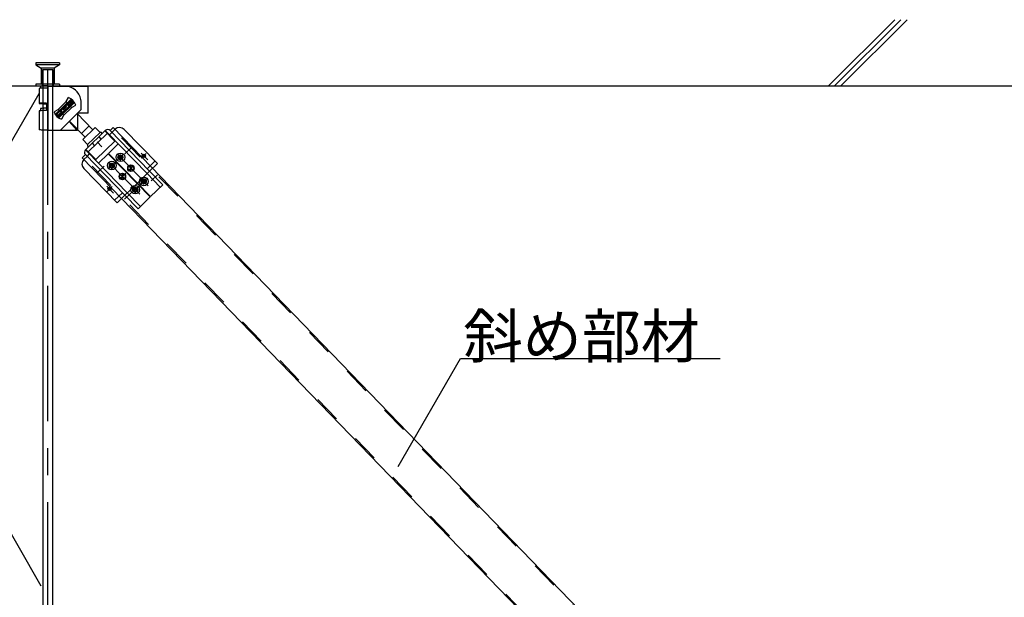
# Model space of a CAD drawing. Extents: x 32 to 809, y 25 to 566.
# Drawn here: x 205 to 250, y 258 to 285 of the extents above; entities that cross this region are included whole.
import ezdxf

# ---------------------------------------------------------------- set-up
doc = ezdxf.new("R2010")
doc.units = 0
doc.header["$MEASUREMENT"] = 0
for name, pattern in [('CENTER1', [10, 6.25, -1.25, 1.25, -1.25]), ('DASHED1', [2.5, 1.25, -1.25]), ('PHANTOM1', [9.5, 3.25, -1.25, 1.25, -1.25, 1.25, -1.25])]:
    doc.linetypes.add(name, pattern=pattern)
doc.layers.add('_2-6_文字', color=7, linetype='CONTINUOUS')
doc.styles.get("Standard").update_dxf_attribs({"font": 'txt', "bigfont": 'bigfont.shx'})

msp = doc.modelspace()

# ---------------------------------------------------------------- linework, layer by layer
at = {"layer": '_2-6_文字', "color": 7, "linetype": 'Continuous'}
for p, q in [((245.394, 284.738), (242.335, 281.678)), ((245.681, 284.741), (242.618, 281.678)), ((245.963, 284.741), (242.9, 281.678)), ((192.321, 281.678), (309.3, 281.678)), ((205.864, 281.32), (203.051, 276.449)), ((222.453, 264.09), (225.331, 269.074)), ((225.331, 269.074), (237.331, 269.074)), ((205.971, 258.562), (203.093, 263.546))]:
    msp.add_line(p, q, dxfattribs=at)
at = {"layer": '_2-6_文字', "color": 4, "linetype": 'DASHED1'}
for p, q in [((205.721, 282.753), (205.721, 282.653)), ((206.821, 282.753), (205.721, 282.753)), ((205.721, 282.653), (205.971, 282.503)), ((206.821, 282.653), (205.721, 282.653)), ((205.971, 282.503), (205.971, 281.753)), ((206.571, 282.503), (205.971, 282.503)), ((206.021, 282.428), (206.021, 281.678)), ((206.021, 282.428), (206.046, 282.428)), ((206.521, 282.428), (206.046, 282.428)), ((206.521, 282.428), (206.521, 281.678)), ((206.821, 282.653), (206.571, 282.503)), ((206.571, 282.503), (206.571, 281.753)), ((206.821, 282.753), (206.821, 282.653)), ((205.721, 281.753), (205.721, 281.678)), ((206.821, 281.753), (205.721, 281.753)), ((206.821, 281.753), (206.821, 281.678))]:
    msp.add_line(p, q, dxfattribs=at)
at = {"layer": '_2-6_文字', "color": 3, "linetype": 'DASHED1'}
for p, q in [((206.046, 282.428), (206.046, 280.428)), ((206.496, 282.428), (206.496, 280.428)), ((206.046, 281.678), (206.046, 280.428)), ((206.046, 281.651), (206.046, 280.927)), ((206.496, 281.678), (206.496, 280.428)), ((206.046, 280.621), (206.047, 279.637)), ((206.822, 280.554), (206.977, 280.391)), ((206.853, 280.583), (207.008, 280.421)), ((207.134, 280.853), (207.29, 280.691)), ((207.165, 280.883), (207.321, 280.721)), ((207.763, 279.728), (207.763, 279.728)), ((208.148, 278.632), (209.027, 279.485)), ((208.629, 279.321), (208.74, 279.206)), ((209.045, 279.502), (208.934, 279.617)), ((209.24, 279.531), (209.125, 279.42)), ((209.678, 279.28), (250.165, 237.354)), ((208.324, 279.025), (208.435, 278.91)), ((208.13, 278.614), (208.019, 278.729)), ((208.096, 278.42), (208.21, 278.532)), ((208.326, 277.974), (248.813, 236.048)), ((210.87, 277.853), (211.23, 278.203)), ((210.418, 277.191), (210.981, 277.738)), ((210.867, 277.626), (211.476, 276.999)), ((209.837, 276.627), (210.4, 277.174)), ((210.289, 277.288), (210.307, 277.306)), ((209.365, 276.391), (209.726, 276.742)), ((209.952, 276.738), (210.561, 276.11))]:
    msp.add_line(p, q, dxfattribs=at)
at = {"layer": '_2-6_文字', "color": 4, "linetype": 'CENTER1'}
msp.add_line((206.271, 282.433), (206.271, 235.742), dxfattribs=at)
msp.add_line((206.271, 282.433), (206.271, 235.742), dxfattribs=at)
at = {"layer": '_2-6_文字', "color": 3, "linetype": 'Continuous'}
for p, q in [((205.892, 281.565), (205.886, 281.562)), ((205.886, 281.562), (205.886, 280.872)), ((205.911, 281.568), (205.892, 281.565)), ((205.941, 281.571), (205.911, 281.568)), ((205.936, 281.662), (205.936, 281.571)), ((205.982, 281.574), (205.941, 281.571)), ((206.033, 281.576), (205.982, 281.574)), ((206.114, 281.678), (206.014, 281.678)), ((206.091, 281.578), (206.033, 281.576)), ((206.046, 281.678), (206.046, 240.393)), ((206.046, 281.651), (206.072, 281.666)), ((206.046, 281.552), (206.046, 281.552)), ((206.072, 281.666), (206.091, 281.677)), ((206.156, 281.579), (206.091, 281.578)), ((206.296, 281.678), (206.114, 281.678)), ((206.225, 281.58), (206.156, 281.579)), ((206.296, 281.58), (206.225, 281.58)), ((206.296, 281.662), (206.296, 281.678)), ((206.296, 281.678), (206.496, 281.678)), ((206.296, 281.662), (207.071, 281.662)), ((206.296, 281.58), (206.296, 281.662)), ((206.296, 279.726), (206.296, 281.58)), ((206.496, 281.678), (206.496, 240.393)), ((207.071, 281.662), (208.146, 281.662)), ((208.146, 280.415), (208.146, 281.662)), ((206.629, 280.369), (207.358, 281.068)), ((207.131, 280.966), (207.23, 281.138)), ((207.357, 280.997), (207.358, 281.068)), ((207.358, 281.068), (207.514, 280.905)), ((205.892, 280.875), (205.886, 280.872)), ((205.886, 280.872), (205.893, 280.869)), ((205.909, 280.878), (205.892, 280.875)), ((205.893, 280.869), (205.913, 280.866)), ((205.939, 280.881), (205.909, 280.878)), ((205.913, 280.866), (205.944, 280.863)), ((205.936, 280.632), (205.936, 280.53)), ((205.979, 280.883), (205.939, 280.881)), ((205.944, 280.863), (205.985, 280.86)), ((206.029, 280.885), (205.979, 280.883)), ((205.985, 280.86), (206.036, 280.858)), ((206.087, 280.887), (206.029, 280.885)), ((206.036, 280.858), (206.095, 280.856)), ((206.052, 280.874), (206.046, 280.872)), ((206.046, 280.872), (206.048, 280.87)), ((206.046, 280.621), (206.072, 280.636)), ((206.048, 280.87), (206.058, 280.869)), ((206.065, 280.876), (206.052, 280.874)), ((206.058, 280.869), (206.075, 280.867)), ((206.085, 280.878), (206.065, 280.876)), ((206.072, 280.636), (206.091, 280.647)), ((206.075, 280.867), (206.098, 280.865)), ((206.111, 280.879), (206.085, 280.878)), ((206.151, 280.889), (206.087, 280.887)), ((206.095, 280.856), (206.16, 280.855)), ((206.098, 280.865), (206.128, 280.864)), ((206.143, 280.881), (206.111, 280.879)), ((206.128, 280.864), (206.162, 280.863)), ((206.18, 280.882), (206.143, 280.881)), ((206.22, 280.889), (206.151, 280.889)), ((206.16, 280.855), (206.22, 280.854)), ((206.162, 280.863), (206.201, 280.862)), ((206.22, 280.882), (206.18, 280.882)), ((206.201, 280.862), (206.22, 280.861)), ((206.221, 280.889), (206.223, 280.539)), ((206.742, 280.577), (206.571, 280.478)), ((206.7, 280.367), (207.357, 280.997)), ((207.131, 280.966), (206.742, 280.577)), ((206.762, 280.609), (207.015, 280.324)), ((207.514, 280.905), (206.785, 280.206)), ((207.443, 280.907), (206.786, 280.277)), ((207.821, 280.588), (206.866, 279.633)), ((207.071, 280.637), (206.981, 280.551)), ((207.071, 280.637), (206.985, 280.727)), ((207.4, 280.697), (207.011, 280.308)), ((207.071, 280.637), (207.162, 280.724)), ((207.071, 280.637), (207.158, 280.547)), ((207.115, 280.953), (207.379, 280.678)), ((207.252, 280.81), (207.375, 280.928)), ((207.357, 280.997), (207.443, 280.907)), ((207.4, 280.697), (207.572, 280.796)), ((207.443, 280.907), (207.514, 280.905)), ((207.822, 280.589), (207.822, 280.912)), ((208.131, 280.887), (208.131, 280.837)), ((208.146, 280.887), (208.131, 280.887)), ((208.131, 280.837), (208.146, 280.837)), ((208.146, 280.415), (208.146, 280.837)), ((205.892, 280.525), (205.886, 280.522)), ((205.886, 280.522), (205.886, 279.649)), ((205.91, 280.528), (205.892, 280.525)), ((205.94, 280.53), (205.91, 280.528)), ((205.981, 280.533), (205.94, 280.53)), ((206.031, 280.535), (205.981, 280.533)), ((206.089, 280.537), (206.031, 280.535)), ((206.154, 280.538), (206.089, 280.537)), ((206.223, 280.539), (206.154, 280.538)), ((206.785, 280.206), (206.629, 280.369)), ((206.7, 280.367), (206.629, 280.369)), ((206.786, 280.277), (206.7, 280.367)), ((206.891, 280.464), (206.768, 280.346)), ((206.786, 280.277), (206.785, 280.206)), ((207.011, 280.308), (206.912, 280.137)), ((207.638, 280.407), (208.365, 279.649)), ((208.146, 280.415), (207.646, 280.415)), ((207.646, 280.415), (207.646, 279.633)), ((207.743, 280.415), (207.693, 280.46)), ((206.296, 279.633), (206.296, 279.726)), ((207.62, 279.633), (207.262, 280.029)), ((207.286, 280.052), (208.005, 279.303)), ((207.832, 279.483), (208.192, 279.829)), ((208.474, 279.753), (207.896, 279.199)), ((208.695, 279.522), (208.474, 279.753)), ((209.304, 279.754), (209.16, 279.614)), ((209.385, 279.673), (209.24, 279.531)), ((209.304, 279.754), (250.208, 237.396)), ((209.809, 279.666), (211.342, 278.088)), ((206.296, 279.633), (207.646, 279.633)), ((208.118, 278.968), (207.896, 279.199)), ((208.934, 279.617), (208.019, 278.729)), ((208.118, 278.968), (208.695, 279.522)), ((208.119, 278.967), (208.694, 279.523)), ((208.916, 279.6), (209.375, 279.126)), ((209.045, 279.502), (209.027, 279.485)), ((209.045, 279.502), (210.867, 277.626)), ((209.16, 279.614), (210.981, 277.738)), ((208.037, 278.747), (208.496, 278.273)), ((209.375, 279.126), (208.496, 278.273)), ((208.552, 279.093), (208.773, 278.862)), ((209.536, 278.997), (209.088, 278.561)), ((208.015, 278.503), (207.869, 278.361)), ((207.869, 278.361), (248.77, 236.007)), ((207.95, 278.279), (208.096, 278.42)), ((208.015, 278.503), (209.837, 276.627)), ((208.078, 278.438), (208.096, 278.42)), ((208.13, 278.614), (208.148, 278.632)), ((208.13, 278.614), (209.952, 276.738)), ((208.193, 278.55), (208.21, 278.532)), ((208.621, 278.109), (209.07, 278.544)), ((210.4, 277.174), (209.07, 278.544)), ((210.418, 277.191), (209.088, 278.561)), ((209.517, 278.405), (209.516, 278.355)), ((209.516, 278.355), (209.581, 278.354)), ((209.517, 278.405), (209.582, 278.404)), ((209.605, 278.329), (209.604, 278.264)), ((209.608, 278.494), (209.607, 278.429)), ((209.608, 278.494), (209.658, 278.493)), ((209.655, 278.328), (209.654, 278.263)), ((209.658, 278.493), (209.657, 278.428)), ((209.681, 278.352), (209.746, 278.351)), ((209.682, 278.402), (209.747, 278.401)), ((209.747, 278.401), (209.746, 278.351)), ((207.944, 277.855), (209.477, 276.277)), ((209.122, 278.022), (209.121, 277.972)), ((209.121, 277.972), (209.186, 277.971)), ((209.122, 278.022), (209.187, 278.021)), ((209.211, 277.945), (209.21, 277.88)), ((209.21, 277.88), (209.26, 277.88)), ((209.214, 278.11), (209.212, 278.045)), ((209.214, 278.11), (209.264, 278.11)), ((209.261, 277.945), (209.26, 277.88)), ((209.264, 278.11), (209.262, 278.045)), ((209.286, 277.969), (209.351, 277.968)), ((209.287, 278.019), (209.352, 278.018)), ((209.352, 278.018), (209.351, 277.968)), ((209.604, 278.264), (209.654, 278.263)), ((210.119, 277.876), (210.016, 277.964)), ((210.119, 277.876), (210.022, 277.782)), ((210.022, 277.782), (210.167, 277.826)), ((210.049, 277.936), (210.128, 277.924)), ((210.119, 277.876), (210.145, 278.008)), ((210.119, 277.876), (210.213, 277.779)), ((210.981, 277.738), (211.342, 278.088)), ((209.724, 277.493), (209.621, 277.58)), ((209.724, 277.493), (209.627, 277.399)), ((209.627, 277.399), (209.772, 277.443)), ((209.654, 277.553), (209.734, 277.541)), ((209.724, 277.493), (209.751, 277.625)), ((209.724, 277.493), (209.818, 277.396)), ((210.688, 277.382), (210.687, 277.317)), ((210.688, 277.382), (210.738, 277.381)), ((210.738, 277.381), (210.737, 277.316)), ((210.981, 277.738), (211.591, 277.11)), ((210.293, 276.998), (210.292, 276.933)), ((210.293, 276.998), (210.343, 276.998)), ((210.343, 276.998), (210.342, 276.933)), ((210.4, 277.174), (210.418, 277.191)), ((210.4, 277.174), (211.01, 276.546)), ((210.418, 277.191), (211.028, 276.563)), ((210.596, 277.293), (210.596, 277.243)), ((210.596, 277.293), (210.661, 277.292)), ((210.596, 277.243), (210.661, 277.242)), ((210.685, 277.217), (210.684, 277.152)), ((210.684, 277.152), (210.734, 277.151)), ((210.735, 277.216), (210.734, 277.151)), ((210.761, 277.29), (210.826, 277.289)), ((210.761, 277.24), (210.826, 277.239)), ((210.826, 277.289), (210.826, 277.239)), ((211.591, 277.11), (211.028, 276.563)), ((209.477, 276.277), (209.837, 276.627)), ((209.837, 276.627), (210.447, 275.999)), ((210.202, 276.91), (210.201, 276.86)), ((210.201, 276.86), (210.266, 276.859)), ((210.202, 276.91), (210.267, 276.909)), ((210.291, 276.833), (210.289, 276.768)), ((210.289, 276.768), (210.339, 276.768)), ((210.341, 276.833), (210.339, 276.768)), ((210.366, 276.857), (210.431, 276.856)), ((210.367, 276.907), (210.432, 276.906)), ((210.432, 276.906), (210.431, 276.856)), ((210.447, 275.999), (211.01, 276.546))]:
    msp.add_line(p, q, dxfattribs=at)
at = {"layer": '_2-6_文字', "color": 3, "linetype": 'PHANTOM1'}
for p, q in [((205.911, 279.645), (205.886, 279.649)), ((205.941, 279.642), (205.911, 279.645)), ((205.982, 279.64), (205.941, 279.642)), ((206.033, 279.637), (205.982, 279.64)), ((206.091, 279.636), (206.033, 279.637)), ((206.156, 279.634), (206.091, 279.636)), ((206.225, 279.634), (206.156, 279.634)), ((206.296, 279.633), (206.225, 279.634))]:
    msp.add_line(p, q, dxfattribs=at)
at = {"layer": '_2-6_文字', "color": 3, "linetype": 'CENTER1'}
for p, q in [((209.839, 278.545), (210.124, 278.822)), ((209.478, 278.536), (210.918, 277.053)), ((209.489, 278.24), (209.764, 278.507)), ((210.591, 278.574), (210.895, 278.261)), ((210.598, 278.341), (210.817, 278.553)), ((208.61, 277.7), (208.89, 277.972)), ((209.083, 278.153), (210.523, 276.67)), ((209.101, 277.863), (209.388, 278.142)), ((209.976, 277.738), (210.251, 278.005)), ((209.589, 277.361), (209.876, 277.64)), ((210.843, 277.395), (210.549, 277.109)), ((211.058, 277.289), (211.343, 277.566)), ((209.012, 277.042), (209.316, 276.729)), ((209.015, 276.805), (209.246, 277.029)), ((210.181, 276.751), (210.468, 277.03)), ((209.829, 276.445), (210.109, 276.717))]:
    msp.add_line(p, q, dxfattribs=at)
at = {"layer": '_2-6_文字', "color": 3, "linetype": 'Continuous'}
for centre, radius in [((209.631, 278.378), 0.2), ((209.631, 278.378), 0.113), ((210.711, 278.451), 0.075), ((209.237, 277.995), 0.2), ((209.237, 277.995), 0.113), ((210.119, 277.876), 0.15), ((210.119, 277.876), 0.15), ((210.119, 277.876), 0.135), ((209.724, 277.493), 0.15), ((209.724, 277.493), 0.15), ((209.724, 277.493), 0.135), ((210.711, 277.266), 0.2), ((210.711, 277.266), 0.113), ((209.132, 276.918), 0.075), ((210.316, 276.883), 0.2), ((210.316, 276.883), 0.113)]:
    msp.add_circle(centre, radius, dxfattribs=at)
for centre, radius, start, end in [((206.205, 279.636), 2.044, 92.5588, 97.554), ((207.072, 280.912), 0.75, 10.5472, 90), ((207.071, 280.637), 0.525, 17.6267, 72.3739), ((207.072, 280.912), 0.75, 0, 10.5472), ((206.162, 279.105), 1.543, 87.7565, 98.3983), ((207.071, 280.637), 0.525, 197.6258, 252.3738), ((209.045, 279.502), 0.16, 44.1543, 134.1543), ((209.594, 279.457), 0.3, 44.1543, 134.1543), ((208.729, 279.487), 0.05, 314.0701, 134.0701), ((208.154, 278.931), 0.05, 134.0701, 314.0701), ((208.13, 278.614), 0.16, 134.1543, 224.1543), ((209.58, 278.329), 0.025, 359.0701, 89.0701), ((209.582, 278.429), 0.025, 269.0701, 359.0701), ((209.68, 278.327), 0.025, 89.0701, 179.0701), ((209.682, 278.427), 0.025, 179.0701, 269.0701), ((208.159, 278.064), 0.3, 134.1543, 224.1543), ((209.186, 277.946), 0.025, 359.0701, 89.0701), ((209.187, 278.046), 0.025, 269.0701, 359.0701), ((209.286, 277.944), 0.025, 89.0701, 179.0701), ((209.287, 278.044), 0.025, 179.0701, 269.0701), ((210.267, 276.934), 0.025, 269.0701, 359.0701), ((210.367, 276.932), 0.025, 179.0701, 269.0701), ((210.662, 277.317), 0.025, 269.0701, 359.0701), ((210.66, 277.217), 0.025, 359.0701, 89.0701), ((210.76, 277.215), 0.025, 89.0701, 179.0701), ((210.762, 277.315), 0.025, 179.0701, 269.0701), ((210.266, 276.834), 0.025, 359.0701, 89.0701), ((210.366, 276.832), 0.025, 89.0701, 179.0701)]:
    msp.add_arc(centre, radius, start, end, dxfattribs=at)

# ---------------------------------------------------------------- texts
at = {"layer": '_2-6_文字', "color": 7}
msp.add_text('斜め部材', height=2, dxfattribs=at).set_placement((225.481, 269.111))

doc.saveas('drawing.dxf')
